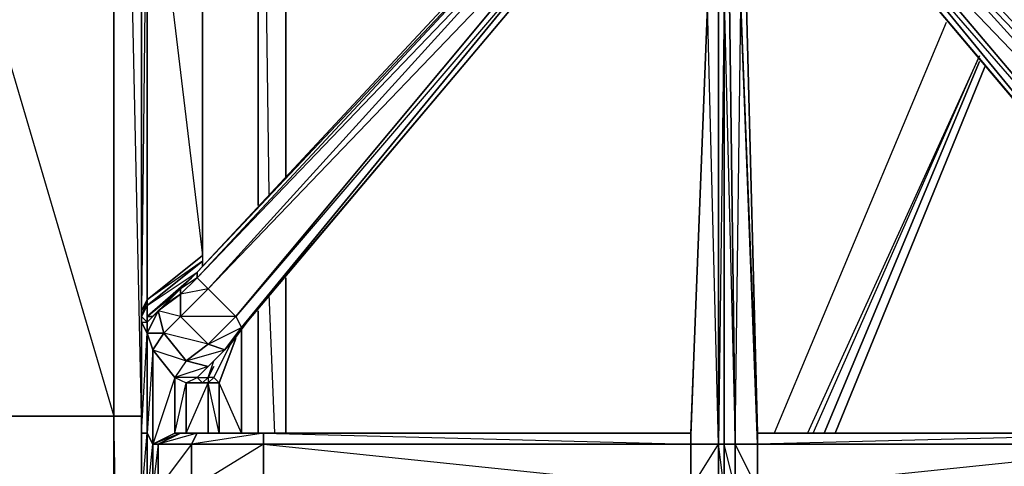
# Model space of a CAD drawing. Units: inches. Extents: x 0 to 30, y -28.8 to 0.
# Drawn here: x 17.4 to 24.6, y -14 to -10.7 of the extents above; entities that cross this region are included whole.
import ezdxf

# ---------------------------------------------------------------- set-up
doc = ezdxf.new("R2010")
doc.units = ezdxf.units.IN
doc.header["$MEASUREMENT"] = 0
doc.layers.get('0').update_dxf_attribs({"true_color": 0x1c1cb1})

msp = doc.modelspace()

# ---------------------------------------------------------------- linework, layer by layer
at = {"color": 21}
for points in [[(17.5244, -3.5599), (18.5742, -3.7618), (18.4127, -3.8022), (18.2512, -3.8425), (18.1705, -3.9637), (18.0897, -4.0848), (18.0897, -4.2867), (18.0897, -13.6252)], [(15.1403, -3.6003), (18.0897, -13.6252), (15.0192, -13.6252)], [(15.1403, -3.6003), (18.0897, -13.6252), (18.0897, -4.2867), (16.2708, -3.6003)], [(15.0192, -13.6252), (18.0897, -13.6252), (18.2916, -13.6252), (18.2916, -4.4886), (18.2916, -4.2867), (18.2916, -4.4482), (18.2916, -4.2867), (18.2916, -4.4482), (18.2916, -4.2867), (18.2916, -4.4482)], [(19.1395, -8.9357), (19.1395, -12.0889)], [(19.1395, -12.0889), (19.1395, -8.9357)], [(19.1395, -12.0889), (19.1395, -8.9357)], [(19.2202, -12.0082), (19.1799, -8.9357)], [(19.3414, -11.887), (19.3414, -8.9357)], [(19.3414, -8.9357), (19.3414, -11.887)], [(19.3414, -11.887), (19.3414, -8.9357)], [(24.15, -10.7565), (22.8983, -13.7482)], [(24.15, -10.7565), (22.8983, -13.7482)], [(23.181, -13.7482), (24.3923, -10.9988), (23.1406, -13.7482)], [(23.181, -13.7482), (24.3923, -10.9988), (23.1406, -13.7482)], [(24.3923, -11.0391), (23.2617, -13.7482)], [(23.2617, -13.7482), (24.3923, -11.0391)], [(24.4326, -11.0795), (23.3425, -13.7482)], [(23.3425, -13.7482), (24.4326, -11.0795)], [(18.2916, -13.6252), (18.2916, -11.7659)], [(18.2916, -15.6478), (18.2916, -13.6252), (18.2916, -11.7659)], [(19.3414, -13.7482), (19.3414, -12.6157)], [(19.3414, -12.6157), (19.3414, -13.7482)], [(19.3414, -13.7482), (19.3414, -12.6157)], [(19.2606, -13.7482), (19.2202, -12.7369)], [(19.1395, -12.858), (19.1395, -13.7482)], [(19.1395, -13.7482), (19.1395, -12.858)], [(19.1395, -13.7482), (19.1395, -12.858)], [(18.2916, -13.6252), (18.2916, -23.6116), (18.0897, -23.8154), (18.0897, -13.6252), (18.0897, -23.8154), (18.0897, -23.9769)], [(18.2916, -23.7731), (18.0897, -23.8154), (18.2916, -23.6116), (18.0897, -13.6252), (18.2916, -13.6252)], [(18.2916, -13.6252), (18.2916, -23.6116), (18.2916, -23.7731), (18.0897, -23.9769), (18.0897, -23.8154)], [(18.2916, -15.6478), (18.2916, -13.6252), (18.2916, -23.6116), (18.2916, -23.7731)]]:
    msp.add_lwpolyline(points, dxfattribs=at)
for points in [[(18.0897, -4.2867), (18.2916, -4.4886), (18.2916, -13.6252), (18.0897, -13.6252)], [(18.2916, -4.4886), (18.2916, -13.6252), (18.0897, -4.2867)], [(18.0897, -13.6252), (15.0192, -13.6252), (18.0897, -23.8154)]]:
    msp.add_lwpolyline(points, close=True, dxfattribs=at)
at = {"color": 61}
for points in [[(18.2916, -14.2327), (18.2916, -13.7482), (18.2916, -12.9388), (18.2916, -12.858), (18.2916, -9.0569), (18.2916, -8.9761), (18.2916, -8.855), (18.2916, -8.7742), (18.2916, -8.7338), (18.4127, -8.7338), (18.4127, -8.6531), (18.4127, -8.532), (18.332, -8.4916), (18.4127, -8.6531), (18.2916, -8.6531)], [(18.332, -12.9388), (18.332, -12.8984), (18.332, -12.8176), (18.332, -12.7772), (18.2916, -12.858), (18.2916, -9.0569), (18.332, -9.0165), (18.332, -9.0972), (18.332, -12.7772), (18.2916, -12.8984), (18.332, -12.8176), (18.332, -12.9388), (18.332, -13.0195), (18.332, -13.7482), (18.332, -14.2327), (18.3723, -14.8787), (18.3723, -14.152)], [(18.4531, -13.0195), (18.3723, -13.1406), (18.332, -13.0195), (18.4531, -13.0195), (18.4127, -12.858), (18.332, -13.0195), (18.332, -12.9388), (18.2916, -12.8984), (18.2916, -12.9388), (18.2916, -12.858), (18.2916, -9.0569)], [(18.332, -9.0972), (18.2916, -12.858)], [(18.7357, -12.4542), (18.7357, -9.0972)], [(18.7357, -12.4542), (18.7357, -9.0972)], [(18.978, -13.0599), (18.8569, -13.3829), (18.8165, -13.3425), (18.9376, -13.1003), (18.8165, -13.3425), (18.7761, -13.3425), (18.8165, -13.2214), (18.9376, -13.1003), (19.0587, -12.9388), (21.6448, -9.8663), (21.6448, -9.7048), (21.564, -9.624), (21.4429, -9.624), (18.6954, -12.5754), (18.5742, -12.6965), (18.4531, -12.8176), (18.3723, -12.8984), (18.332, -12.8984), (18.655, -12.6157), (18.332, -12.8984), (18.332, -12.8176), (18.7357, -12.4946)], [(21.6448, -9.7048), (21.6044, -9.8259), (21.6448, -9.8663), (19.0587, -12.9388), (21.6448, -9.8663), (19.0184, -12.9791), (21.6044, -9.8259), (18.978, -12.8984), (21.6044, -9.7452), (18.7761, -12.6965), (21.5236, -9.6644), (18.6954, -12.6157), (21.4429, -9.6644), (21.5236, -9.6644), (21.6044, -9.7452), (21.6044, -9.8259), (19.0184, -12.9791)], [(23.6655, -9.624), (23.5444, -9.6644), (23.504, -9.624), (23.4232, -9.7048), (23.4232, -9.8663), (26.0092, -12.9388), (23.4232, -9.8663), (23.4232, -9.7048), (23.4636, -9.8259), (23.4232, -9.8663), (26.0092, -12.9388), (26.0496, -12.9791), (26.1708, -13.1406), (26.1304, -13.1003), (26.0092, -12.9388), (26.0496, -12.9791), (26.1304, -12.8984), (23.4636, -9.7452), (23.504, -9.624), (23.4232, -9.7048), (23.4636, -9.7452), (23.4636, -9.8259), (26.1304, -12.8984), (26.2919, -12.6965)], [(23.6655, -9.624), (23.6251, -9.6644), (23.5444, -9.6644), (26.2919, -12.6965), (26.3726, -12.6157)], [(18.978, -12.8984), (19.0184, -12.9791), (21.6044, -9.8259), (21.6044, -9.7452), (18.978, -12.8984), (19.0184, -12.9791), (19.0184, -13.7482), (18.8569, -13.3829), (18.978, -13.0599)], [(26.2919, -12.6965), (26.1304, -12.8984), (23.4636, -9.7452)], [(21.6044, -9.8259), (21.6448, -9.8663), (19.0587, -12.9388), (19.0184, -12.9791)], [(23.4636, -9.8259), (26.0496, -12.9791), (26.0092, -12.9388), (23.4232, -9.8663)], [(22.4927, -10.5527), (22.4119, -10.6335), (22.2908, -13.7482), (19.1799, -13.7482)], [(22.4927, -10.5527), (22.533, -10.5527), (22.533, -10.5931), (22.6138, -13.829), (22.5734, -10.5931), (22.533, -10.5931), (22.5734, -10.5527), (22.6965, -10.6335)], [(22.533, -13.829), (22.533, -14.152), (22.4927, -13.829), (22.533, -13.829), (22.533, -10.5931), (22.4927, -13.829), (22.4927, -10.5931), (22.533, -10.5931), (22.4927, -10.5527), (22.533, -10.5527), (22.4927, -10.5527)], [(25.9285, -13.7482), (22.7772, -13.7482), (22.6965, -10.6335), (22.5734, -10.5527), (22.533, -10.5527)], [(22.7772, -13.7482), (22.6965, -10.6335), (22.5734, -10.5931)], [(22.4119, -17.3455), (22.2908, -14.152), (22.4927, -13.829), (22.4119, -10.6335)], [(22.4927, -14.152), (22.4927, -13.829), (22.2908, -13.829), (22.4119, -10.6335)], [(22.6542, -17.3455), (22.6965, -17.3455), (22.5734, -17.4263), (22.6965, -17.3455), (22.5734, -17.3859), (22.6542, -17.3455), (22.6138, -14.152), (22.6138, -13.829), (22.6542, -10.6335)], [(18.7357, -12.535), (18.7357, -12.4946), (18.332, -12.7772), (18.7357, -12.4542), (18.7357, -12.4946), (18.332, -12.8176), (18.6954, -12.5754)], [(18.3723, -13.1406), (18.4531, -13.0195), (18.332, -13.0195), (18.332, -12.9388), (18.332, -12.8984), (18.655, -12.6157)], [(18.8972, -13.1406), (18.7761, -13.1003), (18.978, -12.8984), (18.5742, -12.8984), (18.7761, -12.6965), (18.5742, -12.7369), (18.6954, -12.6157), (18.7761, -12.6965), (18.978, -12.8984)], [(18.3723, -13.1406), (18.332, -13.0195), (18.4127, -12.858), (18.4531, -13.0195), (18.6146, -13.2214), (18.7761, -13.1003), (18.4531, -13.0195), (18.5742, -12.8984), (18.4127, -12.858), (18.5742, -12.7369), (18.5742, -12.8984), (18.7761, -13.1003), (18.978, -12.8984), (19.0184, -12.9791), (18.8972, -13.1406), (18.7761, -13.1003)], [(18.4127, -12.858), (18.4531, -12.8176), (18.3723, -12.8984), (18.332, -12.8984), (18.5338, -12.7369)], [(18.2916, -12.8984), (18.2916, -12.9388), (18.2916, -12.858)], [(18.2916, -12.9388), (18.332, -12.9388), (18.2916, -12.8984), (18.2916, -12.9388), (18.2916, -12.858), (18.2916, -12.8984)], [(18.2916, -13.7482), (18.2916, -12.9388), (18.332, -13.0195), (18.332, -12.9388), (18.332, -13.0195)], [(19.0587, -12.9388), (18.9376, -13.1003), (18.8972, -13.1406)], [(18.7761, -13.1003), (19.0184, -12.9791), (18.8972, -13.1406), (19.0184, -12.9791)], [(18.7761, -13.2618), (18.8972, -13.1406), (18.9376, -13.1003), (18.8165, -13.2214), (18.7761, -13.2618), (18.6954, -13.3425), (18.7761, -13.3425), (18.8165, -13.2214), (18.7761, -13.2618), (18.6954, -13.3425), (18.5338, -13.3425), (18.6146, -13.3829), (18.6954, -13.3425), (18.7357, -13.3829), (18.6146, -13.3829), (18.7357, -13.3829), (18.7761, -13.3829), (18.8165, -13.3425), (18.7761, -13.3425)], [(18.8569, -13.3829), (18.978, -13.0599)], [(18.6146, -13.2214), (18.7761, -13.2618), (18.5338, -13.3425)], [(18.7357, -13.3829), (18.6954, -13.3425), (18.7761, -13.2618), (18.5338, -13.3425), (18.6146, -13.3829), (18.6954, -13.3425), (18.5338, -13.3425)], [(18.5338, -13.7482), (18.5338, -13.3425), (18.6146, -13.3829), (18.6146, -13.7482), (18.6146, -13.3829), (18.7761, -13.3829), (18.7761, -13.7482)], [(18.6954, -13.7482), (18.5742, -13.7482), (18.5338, -13.7482), (18.6146, -13.3829), (18.6146, -13.7482), (18.7761, -13.3829), (18.7761, -13.7482)], [(18.8569, -13.3829), (18.8165, -13.3425), (18.8569, -13.3829), (18.7761, -13.3829), (18.7357, -13.3829), (18.7761, -13.3425)], [(18.7761, -13.7482), (18.7761, -13.3829), (18.8569, -13.3829)], [(18.2916, -13.7482), (18.2916, -14.2327), (18.2916, -15.0806), (18.2916, -15.1633), (18.2916, -15.1229), (18.332, -15.2441), (18.332, -15.2037), (18.2916, -15.1229), (18.332, -15.0806)], [(18.6954, -13.7482), (18.5742, -13.7482)], [(18.6954, -13.7482), (18.5742, -13.7482)], [(19.1799, -13.7482), (18.6954, -13.7482)], [(25.9285, -13.7482), (22.7772, -13.7482)], [(18.7357, -14.6365), (18.7761, -14.6365), (18.6146, -14.6365), (18.7357, -14.6365), (18.6954, -14.6769), (18.6146, -14.6365), (18.5338, -14.2327), (18.5742, -14.2327), (18.6954, -14.2327), (18.655, -14.152), (18.655, -13.829), (18.4127, -14.152), (18.655, -14.152), (18.5742, -14.2327)], [(22.6138, -14.152), (22.533, -13.829), (22.6138, -13.829)]]:
    msp.add_lwpolyline(points, dxfattribs=at)
for points in [[(18.332, -9.0972), (18.332, -12.7772), (18.2916, -12.858), (18.2916, -9.0569)], [(18.7357, -12.4542), (18.332, -12.7772), (18.332, -9.0972), (18.7357, -9.0972)], [(18.7357, -9.0972), (18.332, -9.0972), (18.7357, -12.4542)], [(21.4429, -9.624), (21.4429, -9.6644), (18.6954, -12.6157), (18.6954, -12.5754)], [(21.4429, -9.624), (21.4429, -9.6644), (18.6954, -12.5754)], [(18.6954, -12.6157), (21.4429, -9.6644), (21.5236, -9.6644), (18.7761, -12.6965)], [(21.5236, -9.6644), (21.6044, -9.7452), (18.978, -12.8984), (18.7761, -12.6965)], [(23.5444, -9.6644), (23.4636, -9.7452), (26.2919, -12.6965)], [(26.3726, -12.6157), (26.2919, -12.6965), (23.5444, -9.6644), (23.6251, -9.6644)], [(23.6251, -9.6644), (23.5444, -9.6644), (26.3726, -12.6157)], [(26.1304, -12.8984), (26.0496, -12.9791), (23.4636, -9.8259), (23.4636, -9.7452)], [(26.0496, -12.9791), (23.4636, -9.8259), (23.4232, -9.8663)], [(22.4119, -10.6335), (22.4927, -10.5931), (22.4927, -13.829), (22.2908, -13.829)], [(22.4927, -13.829), (22.4927, -10.5931), (22.533, -10.5931), (22.533, -13.829)], [(22.6138, -13.829), (22.533, -13.829), (22.533, -10.5931), (22.5734, -10.5931)], [(22.6542, -10.6335), (22.7772, -13.829), (22.6138, -13.829), (22.5734, -10.5931)], [(22.2908, -13.7482), (22.2908, -13.829), (22.4119, -10.6335)], [(22.2908, -13.7482), (22.4119, -10.6335)], [(22.2908, -13.7482), (22.4119, -10.6335)], [(22.6965, -10.6335), (22.7772, -13.7482), (22.7772, -13.829), (22.6542, -10.6335)], [(22.6542, -10.6335), (22.7772, -13.7482), (22.7772, -13.829)], [(22.6965, -10.6335), (22.7772, -13.7482)], [(18.7357, -12.4542), (18.7357, -12.4946), (18.332, -12.8176), (18.332, -12.7772)], [(18.7357, -12.4946), (18.7357, -12.535)], [(18.6954, -12.6157), (18.5742, -12.7369), (18.5742, -12.6965), (18.6954, -12.5754)], [(18.5742, -12.6965), (18.6954, -12.5754), (18.6954, -12.6157)], [(18.5742, -12.7369), (18.6954, -12.6157), (18.7761, -12.6965), (18.5742, -12.8984)], [(18.5742, -12.7369), (18.4127, -12.858), (18.4531, -12.8176), (18.5742, -12.6965)], [(18.4127, -12.858), (18.5742, -12.7369), (18.5742, -12.8984), (18.4531, -13.0195)], [(18.4531, -12.8176), (18.5742, -12.6965), (18.5742, -12.7369)], [(18.5742, -12.8984), (18.7761, -12.6965), (18.978, -12.8984), (18.7761, -13.1003)], [(18.2916, -12.8984), (18.2916, -12.858), (18.332, -12.7772), (18.332, -12.8176)], [(18.332, -12.9388), (18.2916, -12.8984), (18.332, -12.8176), (18.332, -12.8984)], [(18.3723, -12.8984), (18.4531, -12.8176), (18.4127, -12.858), (18.332, -12.9388)], [(18.3723, -12.8984), (18.4127, -12.858), (18.332, -12.9388)], [(18.332, -12.9388), (18.332, -12.8984), (18.3723, -12.8984)], [(18.4531, -13.0195), (18.5742, -12.8984), (18.7761, -13.1003), (18.6146, -13.2214)], [(18.332, -13.0195), (18.332, -13.7482), (18.2916, -13.7482), (18.2916, -12.9388)], [(18.332, -13.0195), (18.2916, -12.9388), (18.2916, -13.7482)], [(18.8972, -13.1406), (19.0587, -12.9388), (18.9376, -13.1003)], [(19.0184, -12.9791), (19.0587, -12.9388)], [(18.3723, -13.1406), (18.3723, -13.829), (18.332, -13.7482), (18.332, -13.0195)], [(18.4531, -13.0195), (18.6146, -13.2214), (18.5338, -13.3425), (18.3723, -13.1406)], [(19.0184, -13.7482), (19.0184, -12.9791)], [(18.6146, -13.2214), (18.7761, -13.1003), (18.8972, -13.1406), (18.7761, -13.2618)], [(18.7761, -13.2618), (18.9376, -13.1003), (18.8165, -13.2214)], [(18.8165, -13.3425), (18.9376, -13.1003)], [(18.3723, -13.829), (18.3723, -13.1406), (18.332, -13.7482)], [(18.5338, -13.3425), (18.5338, -13.7482), (18.3723, -13.829), (18.3723, -13.1406)], [(18.3723, -13.1406), (18.6146, -13.2214), (18.5338, -13.3425)], [(18.6146, -13.2214), (18.8972, -13.1406), (18.7761, -13.2618)], [(18.7761, -13.3425), (18.8165, -13.2214), (18.6954, -13.3425)], [(18.8165, -13.2618), (18.7761, -13.3425)], [(18.7761, -13.3425), (18.8165, -13.2618)], [(18.5338, -13.3425), (18.3723, -13.829), (18.5338, -13.7482)], [(18.6146, -13.3829), (18.7761, -13.3829), (18.7357, -13.3829)], [(18.7357, -13.3829), (18.6954, -13.3425), (18.7761, -13.3425)], [(18.7357, -13.3829), (18.7761, -13.3425)], [(18.7761, -13.3425), (18.7761, -13.3829), (18.8165, -13.3425)], [(18.8569, -13.3829), (18.8569, -13.7482), (18.7761, -13.3829)], [(18.8569, -13.3829), (18.8569, -13.7482)], [(18.332, -13.7482), (18.332, -14.2327), (18.2916, -14.2327), (18.2916, -13.7482)], [(18.332, -13.7482), (18.2916, -13.7482), (18.2916, -14.2327)], [(18.3723, -13.829), (18.3723, -14.152), (18.332, -14.2327), (18.332, -13.7482)], [(18.3723, -13.829), (18.5338, -13.7482), (18.5742, -13.7482), (18.4127, -13.829)], [(18.4127, -13.829), (18.5742, -13.7482), (18.3723, -13.829)], [(18.4127, -13.829), (18.5742, -13.7482), (18.6954, -13.7482), (18.655, -13.829)], [(18.655, -13.829), (18.6954, -13.7482), (18.4127, -13.829)], [(18.5338, -13.7482), (18.5742, -13.7482)], [(18.655, -13.829), (18.6954, -13.7482), (19.1799, -13.7482), (19.1799, -13.829)], [(19.1799, -13.7482), (18.655, -13.829), (19.1799, -13.829)], [(18.6954, -13.7482), (19.1799, -13.7482)], [(19.1799, -13.7482), (22.2908, -13.7482), (22.2908, -13.829), (19.1799, -13.829)], [(19.1799, -13.7482), (22.2908, -13.7482)], [(22.2908, -13.7482), (19.1799, -13.7482), (22.2908, -13.829), (19.1799, -13.829), (22.2908, -14.152), (22.2908, -13.829)], [(22.2908, -13.7482), (19.1799, -13.7482)], [(25.9285, -13.7482), (25.8881, -13.829), (22.7772, -13.829), (22.7772, -13.7482)], [(22.7772, -13.7482), (25.9285, -13.7482)], [(25.9285, -13.7482), (22.7772, -13.829), (25.8881, -13.829)], [(22.7772, -13.7482), (25.9285, -13.7482)], [(18.332, -14.2327), (18.3723, -13.829), (18.3723, -14.152)], [(18.3723, -14.152), (18.3723, -13.829), (18.4127, -13.829), (18.4127, -14.152)], [(18.5742, -14.2327), (18.4127, -14.152), (18.4127, -13.829), (18.3723, -14.152), (18.4127, -14.152), (18.5338, -14.2327)], [(18.4127, -14.152), (18.4127, -13.829), (18.655, -13.829), (18.655, -14.152)], [(18.655, -14.152), (18.655, -13.829), (19.1799, -13.829), (19.1799, -14.152)], [(19.1799, -14.152), (19.1799, -13.829), (18.655, -14.152), (19.1799, -14.152), (18.6954, -14.2327), (19.1799, -14.2327)], [(22.2908, -14.152), (19.1799, -14.152), (19.1799, -13.829), (22.2908, -13.829)], [(22.4927, -13.829), (22.4927, -14.152), (22.2908, -14.152), (22.2908, -13.829)], [(22.533, -14.152), (22.4927, -14.152), (22.4927, -13.829), (22.533, -13.829)], [(22.533, -13.829), (22.6138, -13.829), (22.6138, -14.152), (22.533, -14.152)], [(22.7772, -14.152), (22.6138, -14.152), (22.6138, -13.829), (22.7772, -13.829)], [(22.7772, -13.829), (22.7772, -14.152), (22.6138, -13.829)], [(25.8881, -13.829), (25.8881, -14.152), (22.7772, -14.152), (22.7772, -13.829)], [(22.7772, -14.152), (25.8881, -13.829), (25.8881, -14.152)]]:
    msp.add_lwpolyline(points, close=True, dxfattribs=at)

doc.saveas('drawing.dxf')
